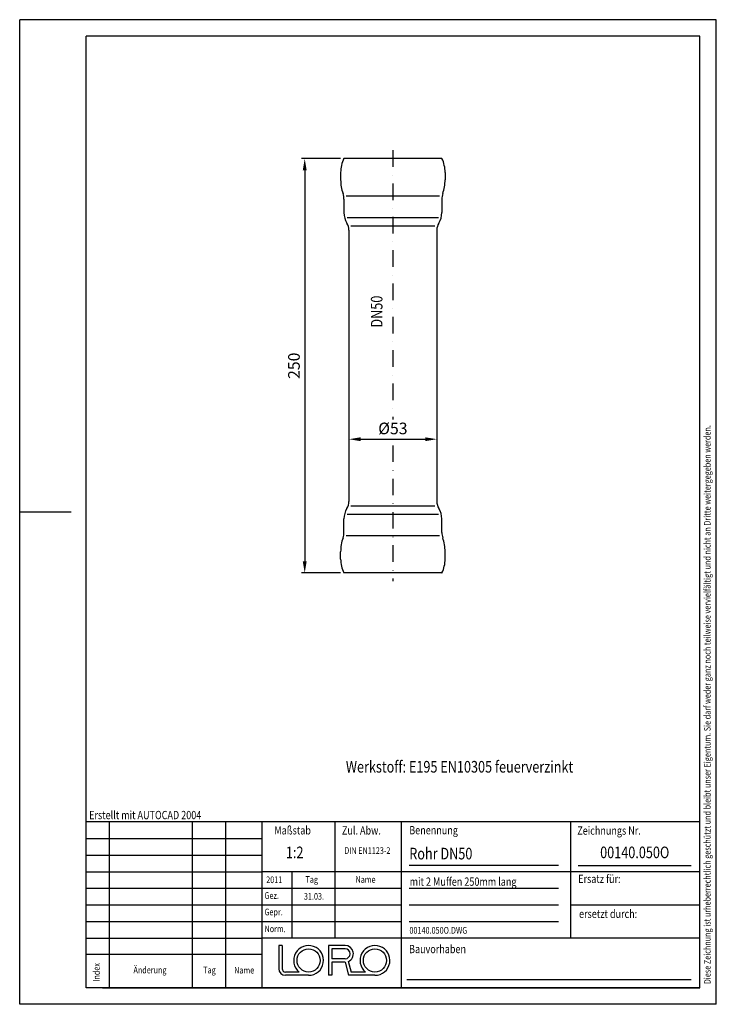
# Model space of a CAD drawing. Extents: x 0 to 420, y 0 to 594.
import ezdxf
from ezdxf.enums import TextEntityAlignment as Align

# ---------------------------------------------------------------- set-up
doc = ezdxf.new("R2010")
doc.units = 0
doc.header["$LTSCALE"] = 20
doc.header["$MEASUREMENT"] = 0
doc.linetypes.add('STRICHPUNKT', pattern=[1, 0.5, -0.25, 0, -0.25])
for name, color, linetype in [('BEM', 7, 'Continuous'), ('HILF', 2, 'Continuous'), ('MITTEL', 2, 'STRICHPUNKT'), ('STEMPEL', 3, 'Continuous'), ('TEXT', 7, 'Continuous'), ('VOLL', 1, 'Continuous')]:
    doc.layers.add(name, color=color, linetype=linetype)
doc.styles.add('GREEKS', font='SIMPLEX.shx', dxfattribs={"width": 0.8})
doc.styles.get("Standard").update_dxf_attribs({"font": 'simplex.shx', "width": 0.8})
doc.dimstyles.get("Standard").update_dxf_attribs({"dimtxt": 0.18, "dimasz": 0.18, "dimexe": 0.18, "dimexo": 0.0625, "dimgap": 0.09, "dimtad": 0, "dimtih": 1, "dimtoh": 1, "dimdec": 4, "dimzin": 0, "dimdsep": 46, "dimtxsty": 'Standard', "dimcen": 0.09, "dimadec": 0, "dimazin": 0, "dimtfac": 1, "dimtdec": 4, "dimtofl": 0, "dimtmove": 0, "dimatfit": 3, "dimfxl": 0, "dimtolj": 1, "dimtzin": 0, "dimarcsym": 0})

# ---------------------------------------------------------------- blocks, each defined once
blk = doc.blocks.new('LOGO')
for p, q in [((2.6, -4.77), (2.6, -11.77)), ((3.6, -4.77), (2.6, -4.77)), ((3.6, -4.77), (3.6, -11.77)), ((17.6, -4.77), (17.6, -13.77)), ((22.6, -4.77), (17.6, -4.77)), ((22.6, -5.77), (18.6, -5.77)), ((18.6, -5.77), (18.6, -8.77)), ((22.6, -8.77), (18.6, -8.77)), ((22.6, -9.77), (18.6, -9.77)), ((18.6, -9.77), (18.6, -13.77)), ((22.6, -9.77), (23.67, -13.77)), ((23.57, -9.51), (24.44, -12.77)), ((8.77, -12.77), (4.6, -12.77)), ((11.6, -13.77), (4.6, -13.77)), ((18.6, -13.77), (17.6, -13.77)), ((31.6, -13.77), (23.67, -13.77)), ((28.77, -12.77), (24.44, -12.77))]:
    blk.add_line(p, q)
for centre in [(11.6, -9.27), (31.6, -9.27)]:
    blk.add_circle(centre, 3.5)
for centre, radius, start, end in [((11.6, -9.27), 4.5, 270, 231.0576), ((22.6, -7.27), 2.5, 270, 270), ((22.6, -7.27), 2.5, 293.1162, 90), ((22.6, -7.27), 1.5, 270, 90), ((31.6, -9.27), 4.5, 270, 231.0576), ((4.6, -11.77), 2, 180, 270), ((4.6, -11.77), 1, 180, 270)]:
    blk.add_arc(centre, radius, start, end)
blk = doc.blocks.new('*D1')
at = {"layer": 'BEM', "color": 0, "lineweight": -2}
for p, q in [((193.39, 510.22), (169.85, 510.22)), ((171.85, 503.22), (171.85, 267.22)), ((193.39, 260.22), (169.85, 260.22))]:
    blk.add_line(p, q, dxfattribs=at)
at = {"layer": 'BEM', "color": 0}
for points in [[(170.68, 503.22), (173.01, 503.22), (171.85, 510.22)], [(170.68, 267.22), (173.01, 267.22), (171.85, 260.22)]]:
    blk.add_solid(points, dxfattribs=at)
at = {"layer": 'Defpoints', "color": 0}
for p in [(195.39, 510.22), (171.85, 260.22), (195.39, 260.22)]:
    blk.add_point(p, dxfattribs=at)
at = {"layer": 'BEM', "color": 1, "insert": (165.35, 385.22), "char_height": 7, "attachment_point": 5, "rotation": 90}
blk.add_mtext('\\A1;250', dxfattribs=at)
blk = doc.blocks.new('*D2')
at = {"layer": 'BEM', "color": 0, "lineweight": -2}
blk.add_line((205.5, 340.91), (244.5, 340.91), dxfattribs=at)
at = {"layer": 'BEM', "color": 0}
for points in [[(205.5, 342.07), (205.5, 339.74), (198.5, 340.91)], [(244.5, 342.07), (244.5, 339.74), (251.5, 340.91)]]:
    blk.add_solid(points, dxfattribs=at)
at = {"layer": 'Defpoints', "color": 0}
for p in [(198.5, 340.91), (251.5, 340.91), (251.5, 340.91)]:
    blk.add_point(p, dxfattribs=at)
at = {"layer": 'BEM', "color": 1, "insert": (225, 347.41), "char_height": 7, "attachment_point": 5}
blk.add_mtext('\\A1;%%C53', dxfattribs=at)

msp = doc.modelspace()

# ---------------------------------------------------------------- linework, layer by layer
at = {"layer": 'HILF'}
for p, q in [((0, 0), (0, 594)), ((420, 594), (0, 594)), ((420, 0), (420, 594)), ((31.088, 297), (0, 297)), ((40, 100), (146, 100)), ((40, 90), (146, 90)), ((234.774, 84.038), (324.835, 84.038)), ((336.724, 83.78), (404.859, 83.78)), ((40, 80), (146, 80)), ((40, 70), (146, 70)), ((146, 70), (230, 70)), ((234.774, 70), (324.835, 70)), ((40, 60), (146, 60)), ((146, 60), (230, 60)), ((234.774, 60), (324.835, 60)), ((40, 50), (146, 50)), ((146, 50), (230, 50)), ((234.774, 50), (324.835, 50)), ((40, 40), (146, 40)), ((233.491, 14.894), (404.859, 14.894)), ((420, 0), (0, 0))]:
    msp.add_line(p, q, dxfattribs=at)
at = {"layer": 'HILF', "linetype": 'Continuous'}
for p, q in [((196.835, 487.665), (253.165, 487.665)), ((197.401, 474.754), (252.599, 474.754)), ((199.637, 469.696), (250.363, 469.696)), ((199.637, 300.747), (250.363, 300.747)), ((197.401, 295.688), (252.599, 295.688)), ((196.835, 282.777), (253.165, 282.777))]:
    msp.add_line(p, q, dxfattribs=at)
at = {"layer": 'MITTEL'}
for p, q in [((225, 515.221), (225, 352.796)), ((225, 337.199), (225, 255.221))]:
    msp.add_line(p, q, dxfattribs=at)
at = {"layer": 'STEMPEL'}
for p, q in [((40, 10), (40, 584)), ((410, 584), (40, 584)), ((410, 10), (410, 584)), ((198.5, 467.094), (198.5, 303.349)), ((251.5, 467.094), (251.5, 303.349)), ((410, 110), (40, 110)), ((146, 110), (146, 10)), ((230, 110), (230, 10)), ((332, 110), (332, 40)), ((410, 80), (146, 80)), ((410, 40), (146, 40)), ((146, 30), (40, 30)), ((410, 10), (40, 10)), ((50, 10), (410, 10))]:
    msp.add_line(p, q, dxfattribs=at)
at = {"layer": 'STEMPEL', "linetype": 'Continuous'}
for p, q in [((195.393, 510.221), (195.327, 510.08)), ((254.606, 510.221), (195.394, 510.221)), ((254.607, 510.221), (254.673, 510.08)), ((193.5, 501.839), (193.5, 497.423)), ((256.5, 501.839), (256.5, 497.423)), ((195.5, 485.721), (195.5, 477.63)), ((254.5, 485.721), (254.5, 477.63)), ((195.5, 284.721), (195.5, 292.813)), ((254.5, 284.721), (254.5, 292.813)), ((193.5, 268.604), (193.5, 273.019)), ((256.5, 268.604), (256.5, 273.019)), ((195.393, 260.221), (195.327, 260.363)), ((254.606, 260.221), (195.394, 260.221)), ((254.607, 260.221), (254.673, 260.363))]:
    msp.add_line(p, q, dxfattribs=at)
for centre, radius, start, end in [((213, 501.839), 19.5, 154.540571, 180), ((237, 501.839), 19.5, 0, 25.459429), ((218.5, 497.383), 25, 179.908245, 199.463099), ((231.5, 497.383), 25, 340.536901, 0.091755), ((185.5, 485.721), 10, 0, 19.463099), ((264.5, 485.721), 10, 160.536901, 180), ((207.5, 477.63), 12, 180, 211.788331), ((242.5, 477.63), 12, 328.211669, 0), ((190.5, 467.094), 8, 0, 31.788331), ((259.5, 467.094), 8, 148.211669, 180), ((190.5, 303.349), 8, 328.211669, 0), ((259.5, 303.349), 8, 180, 211.788331), ((207.5, 292.813), 12, 148.211669, 180), ((242.5, 292.813), 12, 360, 31.788331), ((218.5, 273.059), 25, 160.536901, 180.091755), ((185.5, 284.721), 10, 340.536901, 0), ((264.5, 284.721), 10, 180, 199.463099), ((231.5, 273.059), 25, 359.908245, 19.463099), ((213, 268.604), 19.5, 180, 205.459429), ((237, 268.604), 19.5, 334.540571, 360)]:
    msp.add_arc(centre, radius, start, end, dxfattribs=at)
at = {"layer": 'VOLL'}
for p, q in [((54, 110), (54, 10)), ((104, 110), (104, 10)), ((124, 110), (124, 10)), ((190, 110), (190, 40)), ((164, 80), (164, 40)), ((332, 60), (410, 60))]:
    msp.add_line(p, q, dxfattribs=at)

# ---------------------------------------------------------------- block references
at = {"layer": 'STEMPEL', "xscale": 2, "yscale": 2, "zscale": 2}
msp.add_blockref('LOGO', (150.996, 45.021), dxfattribs=at)

# ---------------------------------------------------------------- texts
at = {"layer": 'BEM', "style": 'GREEKS', "width": 0.8}
msp.add_text('Diese Zeichnung ist urheberrechtlich geschützt und bleibt unser Eigentum. Sie darf weder ganz noch teilweise vervielfältigt und nicht an Dritte weitergegeben werden.', height=4, rotation=90, dxfattribs=at).set_placement((416.581, 12.148))
at = {"layer": 'TEXT', "color": 1, "style": 'GREEKS', "width": 0.8}
for s, p in [('Werkstoff: E195 EN10305 feuerverzinkt', (196.656, 139.8)), ('1:2', (160.501, 88.149)), ('Rohr DN50', (234.873, 87.417))]:
    msp.add_text(s, height=7, dxfattribs=at).set_placement(p)
at = {"layer": 'TEXT', "style": 'GREEKS', "width": 0.8}
for s, height, p in [('Erstellt mit AUTOCAD 2004', 5, (41.855, 111.672)), ('Maßstab', 5, (153.516, 102.462)), ('Zul. Abw.', 5, (194.286, 102.418)), ('Benennung', 5, (234.878, 102.549)), ('Zeichnungs Nr.', 5, (336.179, 102.313)), ('Tag', 4, (172.331, 73.319)), ('Name', 4, (202.463, 73.31)), ('Ersatz für:', 5, (336.724, 73.181)), ('2011', 4, (148.622, 73.14)), ('mit 2 Muffen 250mm lang', 5, (235.13, 71.503)), ('Gez.', 4, (147.584, 63.63)), ('Gepr.', 4, (147.552, 53.689)), ('ersetzt durch:', 5, (337.24, 52.074)), ('Norm.', 4, (147.601, 43.529)), ('00140.050O.DWG', 4, (234.984, 42.63)), ('Bauvorhaben', 5, (234.742, 30.846))]:
    msp.add_text(s, height=height, dxfattribs=at).set_placement(p)
at = {"layer": 'TEXT', "color": 1, "style": 'GREEKS', "width": 0.8}
msp.add_text('00140.050O', height=7, dxfattribs=at).set_placement((370.829, 88.149), align=Align.CENTER)
at = {"layer": 'TEXT', "style": 'GREEKS', "width": 0.8}
for s, p in [('DIN EN1123-2', (209.617, 90.764)), ('31.03.', (177.409, 63.108)), ('Änderung', (78.538, 18.674)), ('Tag', (114.432, 18.672)), ('Name', (135.336, 18.593))]:
    msp.add_text(s, height=4, dxfattribs=at).set_placement(p, align=Align.CENTER)
msp.add_text('Index', height=4, rotation=90, dxfattribs=at).set_placement((48.266, 13.655))
at = {"layer": 'VOLL', "style": 'GREEKS', "width": 0.8}
msp.add_text('DN50', height=7, rotation=90, dxfattribs=at).set_placement((218.734, 408.258))

# ---------------------------------------------------------------- dimensions: what is measured, and where the dimension line sits
at = {"layer": 'BEM'}
dim = msp.add_linear_dim(base=(171.847, 260.221), p1=(195.394, 510.221), p2=(195.394, 260.221), angle=90, dimstyle='Standard', override={"dimscale": 2, "dimtxt": 3.5, "dimasz": 3.5, "dimexe": 1, "dimexo": 1, "dimgap": 1.5, "dimtad": 1, "dimtih": 0, "dimtoh": 0, "dimdec": 2, "dimzin": 8, "dimcen": 1.5, "dimclrt": 1, "dimadec": 2, "dimazin": 2, "dimtfac": 0.514286, "dimtdec": 2, "dimtofl": 1, "dimtzin": 8}, dxfattribs=at)
dim.commit()
dim.dimension.update_dxf_attribs({"geometry": '*D1', "text_midpoint": (165.347, 385.221)})
dim = msp.add_linear_dim(base=(251.5, 340.905), p1=(198.5, 340.905), p2=(251.5, 340.905), text='%%C<>', dimstyle='Standard', override={"dimscale": 2, "dimtxt": 3.5, "dimasz": 3.5, "dimexe": 1, "dimexo": 1, "dimgap": 1.5, "dimtad": 1, "dimtih": 0, "dimtoh": 0, "dimdec": 2, "dimzin": 8, "dimcen": 1.5, "dimclrt": 1, "dimadec": 2, "dimazin": 2, "dimtfac": 0.514286, "dimtdec": 2, "dimtofl": 1, "dimtzin": 8}, dxfattribs=at)
dim.commit()
dim.dimension.update_dxf_attribs({"geometry": '*D2', "text_midpoint": (225, 347.405)})

doc.saveas('drawing.dxf')
